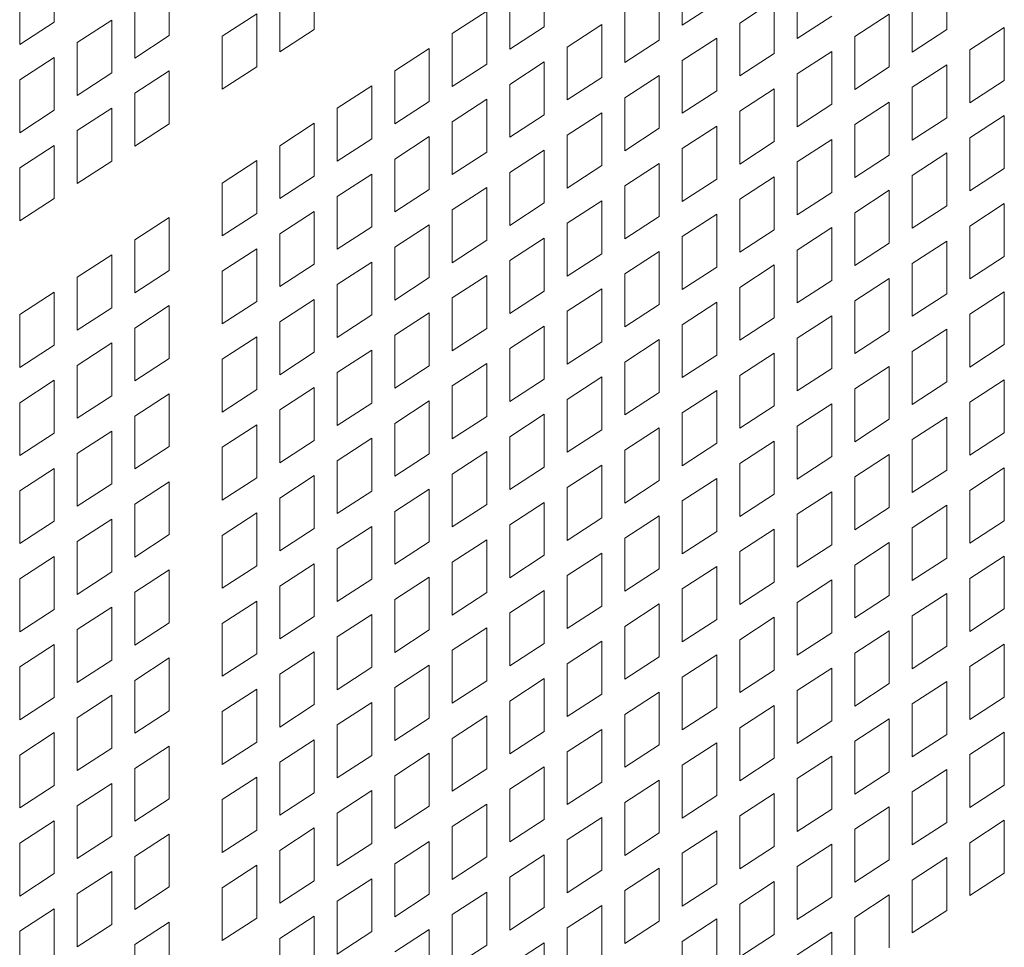
# Model space of a CAD drawing. Units: millimetres. Extents: x 160 to 5642, y 160 to 4040.
# Drawn here: x 1521 to 1553, y 426 to 457 of the extents above; entities that cross this region are included whole.
import ezdxf

# ---------------------------------------------------------------- set-up
doc = ezdxf.new("R2010")
doc.units = ezdxf.units.MM
doc.header["$LTSCALE"] = 20
doc.layers.add('Visible (Drawing)', color=7, linetype='Continuous', lineweight=40)

msp = doc.modelspace()

# ---------------------------------------------------------------- linework, layer by layer
at = {"layer": 'Visible (Drawing)', "color": 7, "lineweight": 5}
for p, q in [((1522.319, 458.165), (1522.319, 456.432)), ((1530.841, 457.928), (1530.841, 456.194)), ((1538.377, 458.016), (1538.377, 456.282)), ((1542.897, 456.332), (1542.897, 458.065)), ((1551.564, 457.922), (1551.564, 456.188)), ((1526.087, 457.726), (1526.087, 455.992)), ((1542.144, 457.576), (1542.144, 455.842)), ((1546.665, 455.892), (1546.665, 457.626)), ((1521.188, 455.697), (1521.188, 457.43)), ((1529.71, 455.459), (1529.71, 457.193)), ((1537.246, 455.547), (1537.246, 457.281)), ((1544.781, 456.402), (1545.912, 457.137)), ((1545.912, 457.137), (1545.912, 455.403)), ((1550.433, 455.453), (1550.433, 457.187)), ((1524.956, 455.257), (1524.956, 456.991)), ((1535.362, 456.056), (1536.493, 456.791)), ((1536.493, 456.791), (1536.493, 455.058)), ((1541.013, 455.107), (1541.013, 456.841)), ((1544.028, 457.067), (1542.897, 456.332)), ((1523.072, 455.767), (1524.203, 456.502)), ((1524.203, 456.502), (1524.203, 454.768)), ((1527.826, 455.968), (1528.957, 456.703)), ((1528.957, 456.703), (1528.957, 454.97)), ((1547.796, 456.627), (1546.665, 455.892)), ((1548.549, 455.962), (1549.68, 456.697)), ((1549.68, 456.697), (1549.68, 454.964)), ((1522.319, 456.432), (1521.188, 455.697)), ((1530.841, 456.194), (1529.71, 455.459)), ((1538.377, 456.282), (1537.246, 455.547)), ((1539.13, 455.617), (1540.26, 456.352)), ((1540.26, 456.352), (1540.26, 454.618)), ((1544.781, 454.668), (1544.781, 456.402)), ((1551.564, 456.188), (1550.433, 455.453)), ((1552.317, 455.523), (1553.447, 456.258)), ((1553.447, 456.258), (1553.447, 454.524)), ((1526.087, 455.992), (1524.956, 455.257)), ((1527.826, 454.235), (1527.826, 455.968)), ((1535.362, 454.323), (1535.362, 456.056)), ((1542.144, 455.842), (1541.013, 455.107)), ((1542.897, 455.177), (1544.028, 455.912)), ((1544.028, 455.912), (1544.028, 454.179)), ((1548.549, 454.229), (1548.549, 455.962)), ((1523.072, 454.033), (1523.072, 455.767)), ((1533.478, 454.832), (1534.609, 455.567)), ((1534.609, 455.567), (1534.609, 453.833)), ((1539.13, 453.883), (1539.13, 455.617)), ((1552.317, 453.789), (1552.317, 455.523)), ((1521.188, 454.542), (1522.319, 455.277)), ((1522.319, 455.277), (1522.319, 453.544)), ((1545.912, 455.403), (1544.781, 454.668)), ((1546.665, 454.738), (1547.796, 455.473)), ((1547.796, 455.473), (1547.796, 453.739)), ((1528.957, 454.97), (1527.826, 454.235)), ((1536.493, 455.058), (1535.362, 454.323)), ((1537.246, 454.392), (1538.377, 455.127)), ((1538.377, 455.127), (1538.377, 453.394)), ((1542.897, 453.444), (1542.897, 455.177)), ((1549.68, 454.964), (1548.549, 454.229)), ((1550.433, 454.298), (1551.564, 455.033)), ((1551.564, 455.033), (1551.564, 453.3)), ((1521.188, 452.809), (1521.188, 454.542)), ((1524.203, 454.768), (1523.072, 454.033)), ((1524.956, 454.103), (1526.087, 454.838)), ((1526.087, 454.838), (1526.087, 453.104)), ((1533.478, 453.098), (1533.478, 454.832)), ((1540.26, 454.618), (1539.13, 453.883)), ((1541.013, 453.953), (1542.144, 454.688)), ((1542.144, 454.688), (1542.144, 452.954)), ((1546.665, 453.004), (1546.665, 454.738)), ((1531.594, 453.608), (1532.725, 454.342)), ((1532.725, 454.342), (1532.725, 452.609)), ((1537.246, 452.659), (1537.246, 454.392)), ((1544.781, 453.514), (1545.912, 454.249)), ((1545.912, 454.249), (1545.912, 452.515)), ((1550.433, 452.565), (1550.433, 454.298)), ((1553.447, 454.524), (1552.317, 453.789)), ((1524.956, 452.369), (1524.956, 454.103)), ((1535.362, 453.168), (1536.493, 453.903)), ((1536.493, 453.903), (1536.493, 452.169)), ((1541.013, 452.219), (1541.013, 453.953)), ((1544.028, 454.179), (1542.897, 453.444)), ((1523.072, 452.878), (1524.203, 453.613)), ((1524.203, 453.613), (1524.203, 451.88)), ((1531.594, 451.874), (1531.594, 453.608)), ((1534.609, 453.833), (1533.478, 453.098)), ((1547.796, 453.739), (1546.665, 453.004)), ((1548.549, 453.074), (1549.68, 453.809)), ((1549.68, 453.809), (1549.68, 452.075)), ((1522.319, 453.544), (1521.188, 452.809)), ((1538.377, 453.394), (1537.246, 452.659)), ((1539.13, 452.729), (1540.26, 453.464)), ((1540.26, 453.464), (1540.26, 451.73)), ((1544.781, 451.78), (1544.781, 453.514)), ((1551.564, 453.3), (1550.433, 452.565)), ((1552.317, 452.635), (1553.447, 453.37)), ((1553.447, 453.37), (1553.447, 451.636)), ((1526.087, 453.104), (1524.956, 452.369)), ((1529.71, 452.383), (1530.841, 453.118)), ((1530.841, 453.118), (1530.841, 451.384)), ((1535.362, 451.434), (1535.362, 453.168)), ((1542.144, 452.954), (1541.013, 452.219)), ((1542.897, 452.289), (1544.028, 453.024)), ((1544.028, 453.024), (1544.028, 451.29)), ((1548.549, 451.34), (1548.549, 453.074)), ((1523.072, 451.145), (1523.072, 452.878)), ((1532.725, 452.609), (1531.594, 451.874)), ((1533.478, 451.944), (1534.609, 452.679)), ((1534.609, 452.679), (1534.609, 450.945)), ((1539.13, 450.995), (1539.13, 452.729)), ((1552.317, 450.901), (1552.317, 452.635)), ((1521.188, 451.654), (1522.319, 452.389)), ((1522.319, 452.389), (1522.319, 450.655)), ((1529.71, 450.65), (1529.71, 452.383)), ((1542.897, 450.556), (1542.897, 452.289)), ((1545.912, 452.515), (1544.781, 451.78)), ((1546.665, 451.85), (1547.796, 452.585)), ((1547.796, 452.585), (1547.796, 450.851)), ((1536.493, 452.169), (1535.362, 451.434)), ((1537.246, 451.504), (1538.377, 452.239)), ((1538.377, 452.239), (1538.377, 450.506)), ((1549.68, 452.075), (1548.549, 451.34)), ((1550.433, 451.41), (1551.564, 452.145)), ((1551.564, 452.145), (1551.564, 450.412)), ((1521.188, 449.92), (1521.188, 451.654)), ((1524.203, 451.88), (1523.072, 451.145)), ((1527.826, 451.159), (1528.957, 451.894)), ((1528.957, 451.894), (1528.957, 450.16)), ((1533.478, 450.21), (1533.478, 451.944)), ((1540.26, 451.73), (1539.13, 450.995)), ((1541.013, 451.065), (1542.144, 451.8)), ((1542.144, 451.8), (1542.144, 450.066)), ((1546.665, 450.116), (1546.665, 451.85)), ((1553.447, 451.636), (1552.317, 450.901)), ((1530.841, 451.384), (1529.71, 450.65)), ((1531.594, 450.719), (1532.725, 451.454)), ((1532.725, 451.454), (1532.725, 449.721)), ((1537.246, 449.771), (1537.246, 451.504)), ((1544.781, 450.625), (1545.912, 451.36)), ((1545.912, 451.36), (1545.912, 449.627)), ((1550.433, 449.677), (1550.433, 451.41)), ((1527.826, 449.425), (1527.826, 451.159)), ((1535.362, 450.28), (1536.493, 451.015)), ((1536.493, 451.015), (1536.493, 449.281)), ((1541.013, 449.331), (1541.013, 451.065)), ((1544.028, 451.29), (1542.897, 450.556)), ((1531.594, 448.986), (1531.594, 450.719)), ((1534.609, 450.945), (1533.478, 450.21)), ((1547.796, 450.851), (1546.665, 450.116)), ((1548.549, 450.186), (1549.68, 450.921)), ((1549.68, 450.921), (1549.68, 449.187)), ((1522.319, 450.655), (1521.188, 449.92)), ((1538.377, 450.506), (1537.246, 449.771)), ((1539.13, 449.841), (1540.26, 450.575)), ((1540.26, 450.575), (1540.26, 448.842)), ((1544.781, 448.892), (1544.781, 450.625)), ((1551.564, 450.412), (1550.433, 449.677)), ((1552.317, 449.747), (1553.447, 450.482)), ((1553.447, 450.482), (1553.447, 448.748)), ((1524.956, 449.293), (1526.087, 450.028)), ((1526.087, 450.028), (1526.087, 448.295)), ((1528.957, 450.16), (1527.826, 449.425)), ((1529.71, 449.495), (1530.841, 450.23)), ((1530.841, 450.23), (1530.841, 448.496)), ((1535.362, 448.546), (1535.362, 450.28)), ((1542.144, 450.066), (1541.013, 449.331)), ((1542.897, 449.401), (1544.028, 450.136)), ((1544.028, 450.136), (1544.028, 448.402)), ((1548.549, 448.452), (1548.549, 450.186)), ((1532.725, 449.721), (1531.594, 448.986)), ((1533.478, 449.056), (1534.609, 449.791)), ((1534.609, 449.791), (1534.609, 448.057)), ((1539.13, 448.107), (1539.13, 449.841)), ((1546.665, 448.962), (1547.796, 449.697)), ((1547.796, 449.697), (1547.796, 447.963)), ((1552.317, 448.013), (1552.317, 449.747)), ((1529.71, 447.761), (1529.71, 449.495)), ((1542.897, 447.667), (1542.897, 449.401)), ((1545.912, 449.627), (1544.781, 448.892)), ((1524.956, 447.56), (1524.956, 449.293)), ((1533.478, 447.322), (1533.478, 449.056)), ((1536.493, 449.281), (1535.362, 448.546)), ((1537.246, 448.616), (1538.377, 449.351)), ((1538.377, 449.351), (1538.377, 447.617)), ((1549.68, 449.187), (1548.549, 448.452)), ((1550.433, 448.522), (1551.564, 449.257)), ((1551.564, 449.257), (1551.564, 447.523)), ((1523.072, 448.069), (1524.203, 448.804)), ((1524.203, 448.804), (1524.203, 447.07)), ((1527.826, 448.271), (1528.957, 449.006)), ((1528.957, 449.006), (1528.957, 447.272)), ((1540.26, 448.842), (1539.13, 448.107)), ((1541.013, 448.177), (1542.144, 448.912)), ((1542.144, 448.912), (1542.144, 447.178)), ((1546.665, 447.228), (1546.665, 448.962)), ((1553.447, 448.748), (1552.317, 448.013)), ((1530.841, 448.496), (1529.71, 447.761)), ((1531.594, 447.831), (1532.725, 448.566)), ((1532.725, 448.566), (1532.725, 446.833)), ((1537.246, 446.883), (1537.246, 448.616)), ((1544.781, 447.737), (1545.912, 448.472)), ((1545.912, 448.472), (1545.912, 446.739)), ((1550.433, 446.789), (1550.433, 448.522)), ((1526.087, 448.295), (1524.956, 447.56)), ((1527.826, 446.537), (1527.826, 448.271)), ((1535.362, 447.392), (1536.493, 448.127)), ((1536.493, 448.127), (1536.493, 446.393)), ((1541.013, 446.443), (1541.013, 448.177)), ((1544.028, 448.402), (1542.897, 447.667)), ((1523.072, 446.335), (1523.072, 448.069)), ((1531.594, 446.098), (1531.594, 447.831)), ((1534.609, 448.057), (1533.478, 447.322)), ((1547.796, 447.963), (1546.665, 447.228)), ((1548.549, 447.298), (1549.68, 448.033)), ((1549.68, 448.033), (1549.68, 446.299)), ((1521.188, 446.845), (1522.319, 447.58)), ((1522.319, 447.58), (1522.319, 445.846)), ((1538.377, 447.617), (1537.246, 446.883)), ((1539.13, 446.952), (1540.26, 447.687)), ((1540.26, 447.687), (1540.26, 445.954)), ((1544.781, 446.004), (1544.781, 447.737)), ((1551.564, 447.523), (1550.433, 446.789)), ((1552.317, 446.858), (1553.447, 447.593)), ((1553.447, 447.593), (1553.447, 445.86)), ((1524.956, 446.405), (1526.087, 447.14)), ((1526.087, 447.14), (1526.087, 445.406)), ((1528.957, 447.272), (1527.826, 446.537)), ((1529.71, 446.607), (1530.841, 447.342)), ((1530.841, 447.342), (1530.841, 445.608)), ((1535.362, 445.658), (1535.362, 447.392)), ((1542.144, 447.178), (1541.013, 446.443)), ((1542.897, 446.513), (1544.028, 447.248)), ((1544.028, 447.248), (1544.028, 445.514)), ((1548.549, 445.564), (1548.549, 447.298)), ((1521.188, 445.111), (1521.188, 446.845)), ((1524.203, 447.07), (1523.072, 446.335)), ((1532.725, 446.833), (1531.594, 446.098)), ((1533.478, 446.168), (1534.609, 446.902)), ((1534.609, 446.902), (1534.609, 445.169)), ((1539.13, 445.219), (1539.13, 446.952)), ((1546.665, 446.074), (1547.796, 446.808)), ((1547.796, 446.808), (1547.796, 445.075)), ((1552.317, 445.125), (1552.317, 446.858)), ((1529.71, 444.873), (1529.71, 446.607)), ((1542.897, 444.779), (1542.897, 446.513)), ((1545.912, 446.739), (1544.781, 446.004)), ((1524.956, 444.671), (1524.956, 446.405)), ((1533.478, 444.434), (1533.478, 446.168)), ((1536.493, 446.393), (1535.362, 445.658)), ((1537.246, 445.728), (1538.377, 446.463)), ((1538.377, 446.463), (1538.377, 444.729)), ((1549.68, 446.299), (1548.549, 445.564)), ((1550.433, 445.634), (1551.564, 446.369)), ((1551.564, 446.369), (1551.564, 444.635)), ((1522.319, 445.846), (1521.188, 445.111)), ((1523.072, 445.181), (1524.203, 445.916)), ((1524.203, 445.916), (1524.203, 444.182)), ((1527.826, 445.383), (1528.957, 446.118)), ((1528.957, 446.118), (1528.957, 444.384)), ((1540.26, 445.954), (1539.13, 445.219)), ((1541.013, 445.289), (1542.144, 446.024)), ((1542.144, 446.024), (1542.144, 444.29)), ((1546.665, 444.34), (1546.665, 446.074)), ((1553.447, 445.86), (1552.317, 445.125)), ((1530.841, 445.608), (1529.71, 444.873)), ((1531.594, 444.943), (1532.725, 445.678)), ((1532.725, 445.678), (1532.725, 443.944)), ((1537.246, 443.994), (1537.246, 445.728)), ((1544.028, 445.514), (1542.897, 444.779)), ((1544.781, 444.849), (1545.912, 445.584)), ((1545.912, 445.584), (1545.912, 443.85)), ((1550.433, 443.9), (1550.433, 445.634)), ((1523.072, 443.447), (1523.072, 445.181)), ((1526.087, 445.406), (1524.956, 444.671)), ((1527.826, 443.649), (1527.826, 445.383)), ((1535.362, 444.504), (1536.493, 445.239)), ((1536.493, 445.239), (1536.493, 443.505)), ((1541.013, 443.555), (1541.013, 445.289)), ((1531.594, 443.21), (1531.594, 444.943)), ((1534.609, 445.169), (1533.478, 444.434)), ((1547.796, 445.075), (1546.665, 444.34)), ((1548.549, 444.41), (1549.68, 445.145)), ((1549.68, 445.145), (1549.68, 443.411)), ((1521.188, 443.956), (1522.319, 444.691)), ((1522.319, 444.691), (1522.319, 442.958)), ((1538.377, 444.729), (1537.246, 443.994)), ((1539.13, 444.064), (1540.26, 444.799)), ((1540.26, 444.799), (1540.26, 443.066)), ((1544.781, 443.116), (1544.781, 444.849)), ((1551.564, 444.635), (1550.433, 443.9)), ((1552.317, 443.97), (1553.447, 444.705)), ((1553.447, 444.705), (1553.447, 442.972)), ((1524.956, 443.517), (1526.087, 444.252)), ((1526.087, 444.252), (1526.087, 442.518)), ((1528.957, 444.384), (1527.826, 443.649)), ((1529.71, 443.719), (1530.841, 444.454)), ((1530.841, 444.454), (1530.841, 442.72)), ((1535.362, 442.77), (1535.362, 444.504)), ((1542.144, 444.29), (1541.013, 443.555)), ((1542.897, 443.625), (1544.028, 444.36)), ((1544.028, 444.36), (1544.028, 442.626)), ((1548.549, 442.676), (1548.549, 444.41)), ((1521.188, 442.223), (1521.188, 443.956)), ((1524.203, 444.182), (1523.072, 443.447)), ((1532.725, 443.944), (1531.594, 443.21)), ((1533.478, 443.279), (1534.609, 444.014)), ((1534.609, 444.014), (1534.609, 442.281)), ((1539.13, 442.331), (1539.13, 444.064)), ((1546.665, 443.185), (1547.796, 443.92)), ((1547.796, 443.92), (1547.796, 442.187)), ((1552.317, 442.237), (1552.317, 443.97)), ((1529.71, 441.985), (1529.71, 443.719)), ((1537.246, 442.84), (1538.377, 443.575)), ((1538.377, 443.575), (1538.377, 441.841)), ((1542.897, 441.891), (1542.897, 443.625)), ((1545.912, 443.85), (1544.781, 443.116)), ((1524.956, 441.783), (1524.956, 443.517)), ((1533.478, 441.546), (1533.478, 443.279)), ((1536.493, 443.505), (1535.362, 442.77)), ((1549.68, 443.411), (1548.549, 442.676)), ((1550.433, 442.746), (1551.564, 443.481)), ((1551.564, 443.481), (1551.564, 441.747)), ((1522.319, 442.958), (1521.188, 442.223)), ((1523.072, 442.293), (1524.203, 443.028)), ((1524.203, 443.028), (1524.203, 441.294)), ((1527.826, 442.495), (1528.957, 443.229)), ((1528.957, 443.229), (1528.957, 441.496)), ((1540.26, 443.066), (1539.13, 442.331)), ((1541.013, 442.401), (1542.144, 443.135)), ((1542.144, 443.135), (1542.144, 441.402)), ((1546.665, 441.452), (1546.665, 443.185)), ((1553.447, 442.972), (1552.317, 442.237)), ((1530.841, 442.72), (1529.71, 441.985)), ((1531.594, 442.055), (1532.725, 442.79)), ((1532.725, 442.79), (1532.725, 441.056)), ((1537.246, 441.106), (1537.246, 442.84)), ((1544.028, 442.626), (1542.897, 441.891)), ((1544.781, 441.961), (1545.912, 442.696)), ((1545.912, 442.696), (1545.912, 440.962)), ((1550.433, 441.012), (1550.433, 442.746)), ((1523.072, 440.559), (1523.072, 442.293)), ((1526.087, 442.518), (1524.956, 441.783)), ((1527.826, 440.761), (1527.826, 442.495)), ((1534.609, 442.281), (1533.478, 441.546)), ((1535.362, 441.616), (1536.493, 442.351)), ((1536.493, 442.351), (1536.493, 440.617)), ((1541.013, 440.667), (1541.013, 442.401)), ((1531.594, 440.321), (1531.594, 442.055)), ((1544.781, 440.227), (1544.781, 441.961)), ((1547.796, 442.187), (1546.665, 441.452)), ((1548.549, 441.522), (1549.68, 442.257)), ((1549.68, 442.257), (1549.68, 440.523)), ((1521.188, 441.068), (1522.319, 441.803)), ((1522.319, 441.803), (1522.319, 440.07)), ((1538.377, 441.841), (1537.246, 441.106)), ((1539.13, 441.176), (1540.26, 441.911)), ((1540.26, 441.911), (1540.26, 440.177)), ((1551.564, 441.747), (1550.433, 441.012)), ((1552.317, 441.082), (1553.447, 441.817)), ((1553.447, 441.817), (1553.447, 440.083)), ((1524.956, 440.629), (1526.087, 441.364)), ((1526.087, 441.364), (1526.087, 439.63)), ((1528.957, 441.496), (1527.826, 440.761)), ((1529.71, 440.831), (1530.841, 441.566)), ((1530.841, 441.566), (1530.841, 439.832)), ((1535.362, 439.882), (1535.362, 441.616)), ((1542.144, 441.402), (1541.013, 440.667)), ((1542.897, 440.737), (1544.028, 441.472)), ((1544.028, 441.472), (1544.028, 439.738)), ((1548.549, 439.788), (1548.549, 441.522)), ((1521.188, 439.335), (1521.188, 441.068)), ((1524.203, 441.294), (1523.072, 440.559)), ((1532.725, 441.056), (1531.594, 440.321)), ((1533.478, 440.391), (1534.609, 441.126)), ((1534.609, 441.126), (1534.609, 439.393)), ((1539.13, 439.443), (1539.13, 441.176)), ((1546.665, 440.297), (1547.796, 441.032)), ((1547.796, 441.032), (1547.796, 439.299)), ((1552.317, 439.349), (1552.317, 441.082)), ((1529.71, 439.097), (1529.71, 440.831)), ((1537.246, 439.952), (1538.377, 440.687)), ((1538.377, 440.687), (1538.377, 438.953)), ((1542.897, 439.003), (1542.897, 440.737)), ((1545.912, 440.962), (1544.781, 440.227)), ((1524.956, 438.895), (1524.956, 440.629)), ((1527.826, 439.606), (1528.957, 440.341)), ((1528.957, 440.341), (1528.957, 438.608)), ((1533.478, 438.658), (1533.478, 440.391)), ((1536.493, 440.617), (1535.362, 439.882)), ((1549.68, 440.523), (1548.549, 439.788)), ((1550.433, 439.858), (1551.564, 440.593)), ((1551.564, 440.593), (1551.564, 438.859)), ((1522.319, 440.07), (1521.188, 439.335)), ((1523.072, 439.405), (1524.203, 440.14)), ((1524.203, 440.14), (1524.203, 438.406)), ((1540.26, 440.177), (1539.13, 439.443)), ((1541.013, 439.512), (1542.144, 440.247)), ((1542.144, 440.247), (1542.144, 438.514)), ((1546.665, 438.564), (1546.665, 440.297)), ((1553.447, 440.083), (1552.317, 439.349)), ((1530.841, 439.832), (1529.71, 439.097)), ((1531.594, 439.167), (1532.725, 439.902)), ((1532.725, 439.902), (1532.725, 438.168)), ((1537.246, 438.218), (1537.246, 439.952)), ((1544.028, 439.738), (1542.897, 439.003)), ((1544.781, 439.073), (1545.912, 439.808)), ((1545.912, 439.808), (1545.912, 438.074)), ((1550.433, 438.124), (1550.433, 439.858)), ((1523.072, 437.671), (1523.072, 439.405)), ((1526.087, 439.63), (1524.956, 438.895)), ((1527.826, 437.873), (1527.826, 439.606)), ((1534.609, 439.393), (1533.478, 438.658)), ((1535.362, 438.727), (1536.493, 439.462)), ((1536.493, 439.462), (1536.493, 437.729)), ((1541.013, 437.779), (1541.013, 439.512)), ((1531.594, 437.433), (1531.594, 439.167)), ((1544.781, 437.339), (1544.781, 439.073)), ((1547.796, 439.299), (1546.665, 438.564)), ((1548.549, 438.634), (1549.68, 439.368)), ((1549.68, 439.368), (1549.68, 437.635)), ((1521.188, 438.18), (1522.319, 438.915)), ((1522.319, 438.915), (1522.319, 437.181)), ((1535.362, 436.994), (1535.362, 438.727)), ((1538.377, 438.953), (1537.246, 438.218)), ((1539.13, 438.288), (1540.26, 439.023)), ((1540.26, 439.023), (1540.26, 437.289)), ((1551.564, 438.859), (1550.433, 438.124)), ((1552.317, 438.194), (1553.447, 438.929)), ((1553.447, 438.929), (1553.447, 437.195)), ((1524.203, 438.406), (1523.072, 437.671)), ((1524.956, 437.741), (1526.087, 438.476)), ((1526.087, 438.476), (1526.087, 436.742)), ((1528.957, 438.608), (1527.826, 437.873)), ((1529.71, 437.943), (1530.841, 438.678)), ((1530.841, 438.678), (1530.841, 436.944)), ((1542.144, 438.514), (1541.013, 437.779)), ((1542.897, 437.849), (1544.028, 438.584)), ((1544.028, 438.584), (1544.028, 436.85)), ((1548.549, 436.9), (1548.549, 438.634)), ((1521.188, 436.447), (1521.188, 438.18)), ((1532.725, 438.168), (1531.594, 437.433)), ((1533.478, 437.503), (1534.609, 438.238)), ((1534.609, 438.238), (1534.609, 436.504)), ((1539.13, 436.554), (1539.13, 438.288)), ((1546.665, 437.409), (1547.796, 438.144)), ((1547.796, 438.144), (1547.796, 436.41)), ((1552.317, 436.46), (1552.317, 438.194)), ((1529.71, 436.209), (1529.71, 437.943)), ((1537.246, 437.064), (1538.377, 437.799)), ((1538.377, 437.799), (1538.377, 436.065)), ((1542.897, 436.115), (1542.897, 437.849)), ((1545.912, 438.074), (1544.781, 437.339)), ((1524.956, 436.007), (1524.956, 437.741)), ((1527.826, 436.718), (1528.957, 437.453)), ((1528.957, 437.453), (1528.957, 435.72)), ((1533.478, 435.769), (1533.478, 437.503)), ((1536.493, 437.729), (1535.362, 436.994)), ((1549.68, 437.635), (1548.549, 436.9)), ((1550.433, 436.97), (1551.564, 437.705)), ((1551.564, 437.705), (1551.564, 435.971)), ((1522.319, 437.181), (1521.188, 436.447)), ((1523.072, 436.516), (1524.203, 437.251)), ((1524.203, 437.251), (1524.203, 435.518)), ((1540.26, 437.289), (1539.13, 436.554)), ((1541.013, 436.624), (1542.144, 437.359)), ((1542.144, 437.359), (1542.144, 435.626)), ((1546.665, 435.676), (1546.665, 437.409)), ((1553.447, 437.195), (1552.317, 436.46)), ((1530.841, 436.944), (1529.71, 436.209)), ((1531.594, 436.279), (1532.725, 437.014)), ((1532.725, 437.014), (1532.725, 435.28)), ((1537.246, 435.33), (1537.246, 437.064)), ((1544.028, 436.85), (1542.897, 436.115)), ((1544.781, 436.185), (1545.912, 436.92)), ((1545.912, 436.92), (1545.912, 435.186)), ((1550.433, 435.236), (1550.433, 436.97)), ((1523.072, 434.783), (1523.072, 436.516)), ((1526.087, 436.742), (1524.956, 436.007)), ((1527.826, 434.985), (1527.826, 436.718)), ((1534.609, 436.504), (1533.478, 435.769)), ((1535.362, 435.839), (1536.493, 436.574)), ((1536.493, 436.574), (1536.493, 434.841)), ((1541.013, 434.891), (1541.013, 436.624)), ((1548.549, 435.745), (1549.68, 436.48)), ((1549.68, 436.48), (1549.68, 434.747)), ((1531.594, 434.545), (1531.594, 436.279)), ((1544.781, 434.451), (1544.781, 436.185)), ((1547.796, 436.41), (1546.665, 435.676)), ((1521.188, 435.292), (1522.319, 436.027)), ((1522.319, 436.027), (1522.319, 434.293)), ((1535.362, 434.106), (1535.362, 435.839)), ((1538.377, 436.065), (1537.246, 435.33)), ((1539.13, 435.4), (1540.26, 436.135)), ((1540.26, 436.135), (1540.26, 434.401)), ((1551.564, 435.971), (1550.433, 435.236)), ((1552.317, 435.306), (1553.447, 436.041)), ((1553.447, 436.041), (1553.447, 434.307)), ((1524.203, 435.518), (1523.072, 434.783)), ((1524.956, 434.853), (1526.087, 435.588)), ((1526.087, 435.588), (1526.087, 433.854)), ((1528.957, 435.72), (1527.826, 434.985)), ((1529.71, 435.054), (1530.841, 435.789)), ((1530.841, 435.789), (1530.841, 434.056)), ((1542.144, 435.626), (1541.013, 434.891)), ((1542.897, 434.96), (1544.028, 435.695)), ((1544.028, 435.695), (1544.028, 433.962)), ((1548.549, 434.012), (1548.549, 435.745)), ((1521.188, 433.558), (1521.188, 435.292)), ((1532.725, 435.28), (1531.594, 434.545)), ((1533.478, 434.615), (1534.609, 435.35)), ((1534.609, 435.35), (1534.609, 433.616)), ((1539.13, 433.666), (1539.13, 435.4)), ((1545.912, 435.186), (1544.781, 434.451)), ((1546.665, 434.521), (1547.796, 435.256)), ((1547.796, 435.256), (1547.796, 433.522)), ((1552.317, 433.572), (1552.317, 435.306)), ((1529.71, 433.321), (1529.71, 435.054)), ((1537.246, 434.176), (1538.377, 434.911)), ((1538.377, 434.911), (1538.377, 433.177)), ((1542.897, 433.227), (1542.897, 434.96)), ((1524.956, 433.119), (1524.956, 434.853)), ((1527.826, 433.83), (1528.957, 434.565)), ((1528.957, 434.565), (1528.957, 432.831)), ((1533.478, 432.881), (1533.478, 434.615)), ((1536.493, 434.841), (1535.362, 434.106)), ((1549.68, 434.747), (1548.549, 434.012)), ((1550.433, 434.082), (1551.564, 434.817)), ((1551.564, 434.817), (1551.564, 433.083)), ((1522.319, 434.293), (1521.188, 433.558)), ((1523.072, 433.628), (1524.203, 434.363)), ((1524.203, 434.363), (1524.203, 432.63)), ((1540.26, 434.401), (1539.13, 433.666)), ((1541.013, 433.736), (1542.144, 434.471)), ((1542.144, 434.471), (1542.144, 432.737)), ((1546.665, 432.787), (1546.665, 434.521)), ((1553.447, 434.307), (1552.317, 433.572)), ((1530.841, 434.056), (1529.71, 433.321)), ((1531.594, 433.391), (1532.725, 434.126)), ((1532.725, 434.126), (1532.725, 432.392)), ((1537.246, 432.442), (1537.246, 434.176)), ((1544.028, 433.962), (1542.897, 433.227)), ((1544.781, 433.297), (1545.912, 434.032)), ((1545.912, 434.032), (1545.912, 432.298)), ((1550.433, 432.348), (1550.433, 434.082)), ((1523.072, 431.895), (1523.072, 433.628)), ((1526.087, 433.854), (1524.956, 433.119)), ((1527.826, 432.096), (1527.826, 433.83)), ((1534.609, 433.616), (1533.478, 432.881)), ((1535.362, 432.951), (1536.493, 433.686)), ((1536.493, 433.686), (1536.493, 431.953)), ((1541.013, 432.002), (1541.013, 433.736)), ((1548.549, 432.857), (1549.68, 433.592)), ((1549.68, 433.592), (1549.68, 431.859)), ((1531.594, 431.657), (1531.594, 433.391)), ((1539.13, 432.512), (1540.26, 433.247)), ((1540.26, 433.247), (1540.26, 431.513)), ((1544.781, 431.563), (1544.781, 433.297)), ((1547.796, 433.522), (1546.665, 432.787)), ((1521.188, 432.404), (1522.319, 433.139)), ((1522.319, 433.139), (1522.319, 431.405)), ((1535.362, 431.218), (1535.362, 432.951)), ((1538.377, 433.177), (1537.246, 432.442)), ((1551.564, 433.083), (1550.433, 432.348)), ((1552.317, 432.418), (1553.447, 433.153)), ((1553.447, 433.153), (1553.447, 431.419)), ((1524.203, 432.63), (1523.072, 431.895)), ((1524.956, 431.965), (1526.087, 432.699)), ((1526.087, 432.699), (1526.087, 430.966)), ((1528.957, 432.831), (1527.826, 432.096)), ((1529.71, 432.166), (1530.841, 432.901)), ((1530.841, 432.901), (1530.841, 431.168)), ((1542.144, 432.737), (1541.013, 432.002)), ((1542.897, 432.072), (1544.028, 432.807)), ((1544.028, 432.807), (1544.028, 431.074)), ((1548.549, 431.124), (1548.549, 432.857)), ((1521.188, 430.67), (1521.188, 432.404)), ((1532.725, 432.392), (1531.594, 431.657)), ((1533.478, 431.727), (1534.609, 432.462)), ((1534.609, 432.462), (1534.609, 430.728)), ((1539.13, 430.778), (1539.13, 432.512)), ((1545.912, 432.298), (1544.781, 431.563)), ((1546.665, 431.633), (1547.796, 432.368)), ((1547.796, 432.368), (1547.796, 430.634)), ((1552.317, 430.684), (1552.317, 432.418)), ((1524.956, 430.231), (1524.956, 431.965)), ((1529.71, 430.433), (1529.71, 432.166)), ((1536.493, 431.953), (1535.362, 431.218)), ((1537.246, 431.287), (1538.377, 432.022)), ((1538.377, 432.022), (1538.377, 430.289)), ((1542.897, 430.339), (1542.897, 432.072)), ((1527.826, 430.942), (1528.957, 431.677)), ((1528.957, 431.677), (1528.957, 429.943)), ((1533.478, 429.993), (1533.478, 431.727)), ((1546.665, 429.899), (1546.665, 431.633)), ((1549.68, 431.859), (1548.549, 431.124)), ((1550.433, 431.193), (1551.564, 431.928)), ((1551.564, 431.928), (1551.564, 430.195)), ((1522.319, 431.405), (1521.188, 430.67)), ((1523.072, 430.74), (1524.203, 431.475)), ((1524.203, 431.475), (1524.203, 429.741)), ((1540.26, 431.513), (1539.13, 430.778)), ((1541.013, 430.848), (1542.144, 431.583)), ((1542.144, 431.583), (1542.144, 429.849)), ((1553.447, 431.419), (1552.317, 430.684)), ((1530.841, 431.168), (1529.71, 430.433)), ((1531.594, 430.503), (1532.725, 431.237)), ((1532.725, 431.237), (1532.725, 429.504)), ((1537.246, 429.554), (1537.246, 431.287)), ((1544.028, 431.074), (1542.897, 430.339)), ((1544.781, 430.409), (1545.912, 431.144)), ((1545.912, 431.144), (1545.912, 429.41)), ((1550.433, 429.46), (1550.433, 431.193)), ((1523.072, 429.007), (1523.072, 430.74)), ((1526.087, 430.966), (1524.956, 430.231)), ((1527.826, 429.208), (1527.826, 430.942)), ((1534.609, 430.728), (1533.478, 429.993)), ((1535.362, 430.063), (1536.493, 430.798)), ((1536.493, 430.798), (1536.493, 429.064)), ((1541.013, 429.114), (1541.013, 430.848)), ((1548.549, 429.969), (1549.68, 430.704)), ((1549.68, 430.704), (1549.68, 428.97)), ((1531.594, 428.769), (1531.594, 430.503)), ((1539.13, 429.624), (1540.26, 430.359)), ((1540.26, 430.359), (1540.26, 428.625)), ((1544.781, 428.675), (1544.781, 430.409)), ((1547.796, 430.634), (1546.665, 429.899)), ((1521.188, 429.516), (1522.319, 430.251)), ((1522.319, 430.251), (1522.319, 428.517)), ((1535.362, 428.329), (1535.362, 430.063)), ((1538.377, 430.289), (1537.246, 429.554)), ((1551.564, 430.195), (1550.433, 429.46)), ((1552.317, 429.53), (1553.447, 430.265)), ((1553.447, 430.265), (1553.447, 428.531)), ((1524.203, 429.741), (1523.072, 429.007)), ((1524.956, 429.076), (1526.087, 429.811)), ((1526.087, 429.811), (1526.087, 428.078)), ((1528.957, 429.943), (1527.826, 429.208)), ((1529.71, 429.278), (1530.841, 430.013)), ((1530.841, 430.013), (1530.841, 428.279)), ((1542.144, 429.849), (1541.013, 429.114)), ((1542.897, 429.184), (1544.028, 429.919)), ((1544.028, 429.919), (1544.028, 428.185)), ((1548.549, 428.235), (1548.549, 429.969)), ((1521.188, 427.782), (1521.188, 429.516)), ((1532.725, 429.504), (1531.594, 428.769)), ((1533.478, 428.839), (1534.609, 429.574)), ((1534.609, 429.574), (1534.609, 427.84)), ((1539.13, 427.89), (1539.13, 429.624)), ((1545.912, 429.41), (1544.781, 428.675)), ((1546.665, 428.745), (1547.796, 429.48)), ((1547.796, 429.48), (1547.796, 427.746)), ((1552.317, 427.796), (1552.317, 429.53)), ((1524.956, 427.343), (1524.956, 429.076)), ((1529.71, 427.545), (1529.71, 429.278)), ((1536.493, 429.064), (1535.362, 428.329)), ((1537.246, 428.399), (1538.377, 429.134)), ((1538.377, 429.134), (1538.377, 427.401)), ((1542.897, 427.451), (1542.897, 429.184)), ((1527.826, 428.054), (1528.957, 428.789)), ((1528.957, 428.789), (1528.957, 427.055)), ((1533.478, 427.105), (1533.478, 428.839)), ((1546.665, 427.011), (1546.665, 428.745)), ((1549.68, 428.97), (1548.549, 428.235)), ((1550.433, 428.305), (1551.564, 429.04)), ((1551.564, 429.04), (1551.564, 427.307)), ((1522.319, 428.517), (1521.188, 427.782)), ((1523.072, 427.852), (1524.203, 428.587)), ((1524.203, 428.587), (1524.203, 426.853)), ((1540.26, 428.625), (1539.13, 427.89)), ((1541.013, 427.96), (1542.144, 428.695)), ((1542.144, 428.695), (1542.144, 426.961)), ((1553.447, 428.531), (1552.317, 427.796)), ((1530.841, 428.279), (1529.71, 427.545)), ((1531.594, 427.614), (1532.725, 428.349)), ((1532.725, 428.349), (1532.725, 426.616)), ((1537.246, 426.666), (1537.246, 428.399)), ((1544.028, 428.185), (1542.897, 427.451)), ((1544.781, 427.52), (1545.912, 428.255)), ((1545.912, 428.255), (1545.912, 426.522)), ((1550.433, 426.572), (1550.433, 428.305)), ((1523.072, 426.118), (1523.072, 427.852)), ((1526.087, 428.078), (1524.956, 427.343)), ((1527.826, 426.32), (1527.826, 428.054)), ((1534.609, 427.84), (1533.478, 427.105)), ((1535.362, 427.175), (1536.493, 427.91)), ((1536.493, 427.91), (1536.493, 426.176)), ((1541.013, 426.226), (1541.013, 427.96)), ((1548.549, 427.081), (1549.68, 427.816)), ((1549.68, 427.816), (1549.68, 426.082)), ((1531.594, 425.881), (1531.594, 427.614)), ((1539.13, 426.736), (1540.26, 427.47)), ((1540.26, 427.47), (1540.26, 425.737)), ((1544.781, 425.787), (1544.781, 427.52)), ((1547.796, 427.746), (1546.665, 427.011)), ((1521.188, 426.628), (1522.319, 427.363)), ((1522.319, 427.363), (1522.319, 425.629)), ((1529.71, 426.39), (1530.841, 427.125)), ((1530.841, 427.125), (1530.841, 425.391)), ((1535.362, 425.441), (1535.362, 427.175)), ((1538.377, 427.401), (1537.246, 426.666)), ((1551.564, 427.307), (1550.433, 426.572)), ((1524.203, 426.853), (1523.072, 426.118)), ((1524.956, 426.188), (1526.087, 426.923)), ((1526.087, 426.923), (1526.087, 425.19)), ((1528.957, 427.055), (1527.826, 426.32)), ((1542.144, 426.961), (1541.013, 426.226)), ((1542.897, 426.296), (1544.028, 427.031)), ((1544.028, 427.031), (1544.028, 425.297)), ((1548.549, 425.347), (1548.549, 427.081)), ((1521.188, 424.894), (1521.188, 426.628)), ((1532.725, 426.616), (1531.594, 425.881)), ((1533.478, 425.951), (1534.609, 426.686)), ((1534.609, 426.686), (1534.609, 424.952)), ((1539.13, 425.002), (1539.13, 426.736)), ((1545.912, 426.522), (1544.781, 425.787)), ((1546.665, 425.857), (1547.796, 426.592)), ((1547.796, 426.592), (1547.796, 424.858)), ((1524.956, 424.455), (1524.956, 426.188)), ((1529.71, 424.656), (1529.71, 426.39)), ((1536.493, 426.176), (1535.362, 425.441)), ((1537.246, 425.511), (1538.377, 426.246)), ((1538.377, 426.246), (1538.377, 424.512)), ((1542.897, 424.562), (1542.897, 426.296))]:
    msp.add_line(p, q, dxfattribs=at)

doc.saveas('drawing.dxf')
